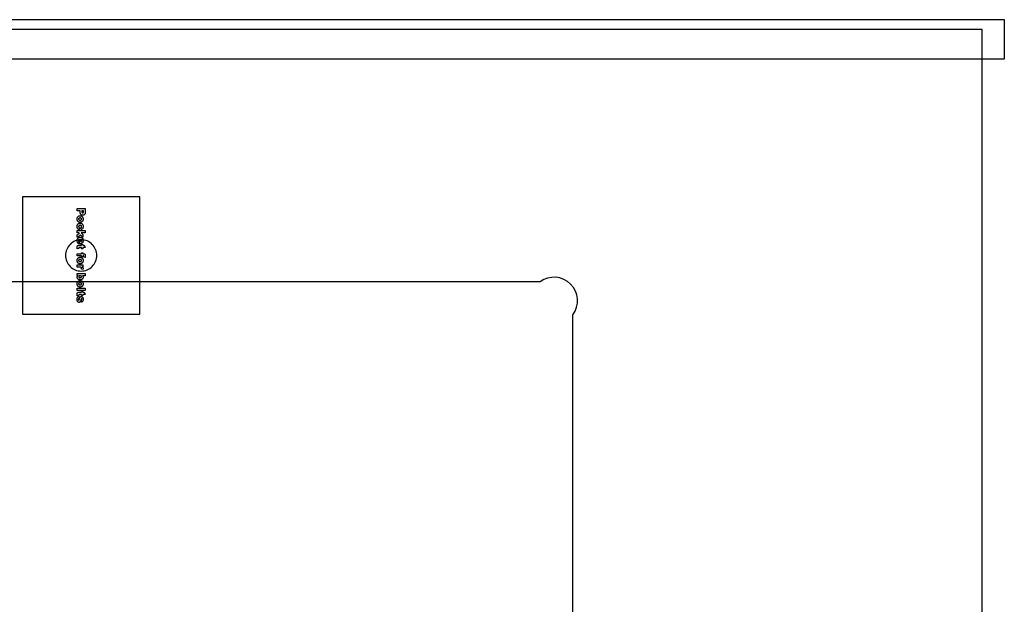
# Model space of a CAD drawing. Extents: x 1 to 122, y -48 to 76.
# Drawn here: x 12 to 24, y -12 to -4 of the extents above; entities that cross this region are included whole.
import ezdxf

# ---------------------------------------------------------------- set-up
doc = ezdxf.new("R2010")
doc.units = 0
doc.layers.add('LAYER_1', color=18, linetype='CONTINUOUS')

msp = doc.modelspace()

# ---------------------------------------------------------------- linework, layer by layer
at = {"layer": 'LAYER_1'}
for points in [[(0.813, -4.594), (24.313, -4.594), (24.313, -4.094), (0.813, -4.094)], [(0.938, -36.969), (24.031, -36.969), (24.031, -4.219), (0.938, -4.219)], [(11.758, -6.358), (11.758, -7.858), (13.258, -7.858), (13.258, -6.358)], [(12.559, -6.508), (12.559, -6.56), (12.558, -6.568), (12.557, -6.571), (12.557, -6.575), (12.555, -6.578), (12.554, -6.581), (12.552, -6.583), (12.551, -6.585), (12.548, -6.587), (12.546, -6.589), (12.544, -6.59), (12.541, -6.592), (12.538, -6.592), (12.535, -6.593), (12.528, -6.594), (12.524, -6.594), (12.52, -6.593), (12.517, -6.592), (12.514, -6.591), (12.511, -6.59), (12.509, -6.589), (12.506, -6.587), (12.504, -6.585), (12.502, -6.582), (12.5, -6.579), (12.499, -6.576), (12.497, -6.573), (12.496, -6.569), (12.496, -6.565), (12.495, -6.556), (12.495, -6.539), (12.458, -6.539), (12.458, -6.508)], [(12.516, -6.539), (12.516, -6.547), (12.516, -6.551), (12.516, -6.555), (12.517, -6.558), (12.519, -6.56), (12.52, -6.561), (12.522, -6.562), (12.524, -6.563), (12.527, -6.563), (12.529, -6.563), (12.531, -6.563), (12.533, -6.562), (12.535, -6.56), (12.536, -6.558), (12.537, -6.556), (12.538, -6.552), (12.538, -6.548), (12.538, -6.539)], [(12.494, -6.601), (12.498, -6.601), (12.502, -6.602), (12.506, -6.603), (12.509, -6.604), (12.513, -6.605), (12.516, -6.607), (12.519, -6.61), (12.522, -6.612), (12.524, -6.615), (12.526, -6.618), (12.528, -6.622), (12.53, -6.626), (12.531, -6.63), (12.532, -6.634), (12.532, -6.638), (12.532, -6.643), (12.532, -6.648), (12.532, -6.653), (12.531, -6.658), (12.529, -6.662), (12.528, -6.666), (12.525, -6.67), (12.523, -6.673), (12.52, -6.676), (12.517, -6.678), (12.514, -6.68), (12.511, -6.681), (12.508, -6.683), (12.505, -6.684), (12.502, -6.684), (12.495, -6.685), (12.49, -6.685), (12.486, -6.684), (12.483, -6.683), (12.479, -6.682), (12.476, -6.681), (12.473, -6.679), (12.47, -6.676), (12.467, -6.674), (12.464, -6.671), (12.462, -6.668), (12.46, -6.664), (12.459, -6.66), (12.458, -6.656), (12.457, -6.652), (12.456, -6.648), (12.456, -6.643), (12.457, -6.634), (12.457, -6.631), (12.458, -6.627), (12.46, -6.623), (12.461, -6.62), (12.463, -6.617), (12.465, -6.614), (12.468, -6.611), (12.471, -6.609), (12.474, -6.606), (12.478, -6.604), (12.482, -6.603), (12.486, -6.602), (12.49, -6.601)], [(12.494, -6.629), (12.49, -6.629), (12.486, -6.63), (12.482, -6.631), (12.48, -6.633), (12.478, -6.635), (12.476, -6.638), (12.475, -6.64), (12.475, -6.643), (12.475, -6.646), (12.476, -6.649), (12.478, -6.651), (12.48, -6.653), (12.482, -6.655), (12.486, -6.656), (12.49, -6.657), (12.494, -6.657), (12.499, -6.657), (12.503, -6.656), (12.506, -6.655), (12.509, -6.653), (12.511, -6.651), (12.512, -6.649), (12.513, -6.646), (12.513, -6.643), (12.513, -6.64), (12.512, -6.638), (12.511, -6.635), (12.509, -6.633), (12.506, -6.631), (12.503, -6.63), (12.499, -6.629)], [(12.486, -6.753), (12.483, -6.779), (12.479, -6.778), (12.476, -6.777), (12.472, -6.775), (12.469, -6.772), (12.466, -6.77), (12.464, -6.767), (12.461, -6.763), (12.46, -6.759), (12.458, -6.755), (12.457, -6.751), (12.456, -6.745), (12.456, -6.74), (12.457, -6.729), (12.457, -6.724), (12.458, -6.72), (12.46, -6.717), (12.461, -6.713), (12.463, -6.71), (12.465, -6.707), (12.468, -6.704), (12.471, -6.702), (12.474, -6.7), (12.477, -6.698), (12.48, -6.697), (12.484, -6.696), (12.489, -6.695), (12.494, -6.695), (12.499, -6.695), (12.504, -6.696), (12.509, -6.697), (12.513, -6.699), (12.518, -6.702), (12.523, -6.707), (12.526, -6.712), (12.529, -6.717), (12.531, -6.721), (12.532, -6.726), (12.532, -6.731), (12.532, -6.738), (12.532, -6.746), (12.531, -6.753), (12.529, -6.76), (12.528, -6.762), (12.526, -6.765), (12.523, -6.769), (12.518, -6.773), (12.513, -6.776), (12.507, -6.778), (12.504, -6.752), (12.506, -6.751), (12.508, -6.75), (12.51, -6.749), (12.511, -6.747), (12.512, -6.745), (12.513, -6.743), (12.513, -6.741), (12.513, -6.738), (12.513, -6.735), (12.512, -6.732), (12.51, -6.729), (12.508, -6.727), (12.506, -6.725), (12.502, -6.724), (12.498, -6.723), (12.493, -6.723), (12.489, -6.723), (12.485, -6.724), (12.482, -6.725), (12.48, -6.727), (12.478, -6.729), (12.476, -6.732), (12.475, -6.735), (12.475, -6.738), (12.475, -6.741), (12.476, -6.743), (12.477, -6.745), (12.478, -6.747), (12.479, -6.749), (12.481, -6.751), (12.484, -6.752)], [(12.559, -6.79), (12.559, -6.819), (12.507, -6.819), (12.531, -6.839), (12.531, -6.874), (12.505, -6.848), (12.458, -6.875), (12.458, -6.844), (12.487, -6.829), (12.477, -6.819), (12.458, -6.819), (12.458, -6.79)], [(12.487, -6.96), (12.487, -6.904), (12.484, -6.905), (12.481, -6.905), (12.479, -6.906), (12.477, -6.908), (12.475, -6.91), (12.474, -6.912), (12.473, -6.915), (12.473, -6.918), (12.473, -6.922), (12.475, -6.926), (12.476, -6.928), (12.479, -6.931), (12.477, -6.959), (12.472, -6.955), (12.467, -6.952), (12.464, -6.948), (12.461, -6.943), (12.459, -6.938), (12.457, -6.932), (12.456, -6.925), (12.456, -6.918), (12.456, -6.911), (12.457, -6.905), (12.458, -6.899), (12.46, -6.895), (12.463, -6.891), (12.466, -6.887), (12.469, -6.884), (12.473, -6.881), (12.478, -6.879), (12.483, -6.877), (12.488, -6.876), (12.494, -6.876), (12.498, -6.876), (12.502, -6.876), (12.506, -6.877), (12.51, -6.878), (12.513, -6.88), (12.516, -6.882), (12.519, -6.884), (12.522, -6.886), (12.524, -6.889), (12.527, -6.893), (12.528, -6.896), (12.53, -6.9), (12.531, -6.903), (12.532, -6.908), (12.532, -6.912), (12.532, -6.917), (12.532, -6.924), (12.531, -6.931), (12.53, -6.937), (12.528, -6.942), (12.525, -6.946), (12.522, -6.95), (12.518, -6.953), (12.514, -6.955), (12.509, -6.957), (12.504, -6.959), (12.497, -6.96), (12.491, -6.96)], [(12.501, -6.932), (12.505, -6.931), (12.508, -6.93), (12.51, -6.929), (12.512, -6.927), (12.514, -6.925), (12.515, -6.923), (12.516, -6.921), (12.516, -6.918), (12.516, -6.915), (12.515, -6.912), (12.513, -6.909), (12.511, -6.907), (12.509, -6.906), (12.507, -6.905), (12.504, -6.905), (12.501, -6.904)], [(12.559, -7.007), (12.531, -7.007), (12.531, -7.022), (12.51, -7.022), (12.51, -7.007), (12.484, -7.007), (12.481, -7.007), (12.478, -7.008), (12.477, -7.008), (12.477, -7.01), (12.476, -7.011), (12.476, -7.012), (12.476, -7.016), (12.478, -7.021), (12.458, -7.023), (12.457, -7.013), (12.456, -7.004), (12.456, -6.999), (12.457, -6.995), (12.458, -6.991), (12.459, -6.988), (12.46, -6.986), (12.462, -6.984), (12.464, -6.982), (12.467, -6.981), (12.47, -6.98), (12.474, -6.979), (12.479, -6.979), (12.485, -6.979), (12.51, -6.979), (12.51, -6.968), (12.531, -6.968), (12.531, -6.979), (12.544, -6.979)], [(12.494, -7.131), (12.498, -7.132), (12.502, -7.132), (12.506, -7.133), (12.509, -7.134), (12.513, -7.136), (12.516, -7.138), (12.519, -7.14), (12.522, -7.143), (12.524, -7.146), (12.526, -7.149), (12.528, -7.152), (12.53, -7.156), (12.531, -7.16), (12.532, -7.164), (12.532, -7.168), (12.532, -7.173), (12.532, -7.178), (12.532, -7.183), (12.531, -7.188), (12.529, -7.192), (12.528, -7.196), (12.525, -7.2), (12.523, -7.203), (12.52, -7.206), (12.517, -7.208), (12.514, -7.21), (12.511, -7.212), (12.508, -7.213), (12.505, -7.214), (12.502, -7.215), (12.495, -7.215), (12.49, -7.215), (12.486, -7.215), (12.483, -7.214), (12.479, -7.212), (12.476, -7.211), (12.473, -7.209), (12.47, -7.207), (12.467, -7.204), (12.464, -7.201), (12.462, -7.198), (12.46, -7.195), (12.459, -7.191), (12.458, -7.187), (12.457, -7.183), (12.456, -7.178), (12.456, -7.173), (12.457, -7.165), (12.457, -7.161), (12.458, -7.157), (12.46, -7.154), (12.461, -7.151), (12.463, -7.148), (12.465, -7.145), (12.468, -7.142), (12.471, -7.139), (12.474, -7.137), (12.478, -7.135), (12.482, -7.133), (12.486, -7.132), (12.49, -7.132)], [(12.531, -7.114), (12.531, -7.127), (12.51, -7.127), (12.51, -7.114), (12.458, -7.114), (12.458, -7.086), (12.51, -7.086), (12.51, -7.075), (12.531, -7.075), (12.531, -7.086), (12.534, -7.086), (12.539, -7.086), (12.544, -7.086), (12.549, -7.088), (12.551, -7.089), (12.553, -7.09), (12.554, -7.092), (12.556, -7.093), (12.558, -7.098), (12.559, -7.1), (12.56, -7.103), (12.56, -7.112), (12.56, -7.121), (12.559, -7.133), (12.542, -7.13), (12.542, -7.125), (12.543, -7.122), (12.542, -7.118), (12.541, -7.116), (12.54, -7.115), (12.537, -7.114)], [(12.494, -7.159), (12.49, -7.16), (12.486, -7.16), (12.482, -7.162), (12.48, -7.163), (12.478, -7.165), (12.476, -7.168), (12.475, -7.17), (12.475, -7.173), (12.475, -7.176), (12.476, -7.179), (12.478, -7.181), (12.48, -7.183), (12.482, -7.185), (12.486, -7.186), (12.49, -7.187), (12.494, -7.187), (12.499, -7.187), (12.503, -7.186), (12.506, -7.185), (12.509, -7.183), (12.511, -7.181), (12.512, -7.179), (12.513, -7.176), (12.513, -7.174), (12.513, -7.171), (12.512, -7.168), (12.511, -7.166), (12.509, -7.163), (12.506, -7.162), (12.503, -7.16), (12.499, -7.16)], [(12.531, -7.229), (12.531, -7.255), (12.519, -7.255), (12.522, -7.257), (12.525, -7.259), (12.528, -7.261), (12.53, -7.263), (12.531, -7.265), (12.532, -7.268), (12.532, -7.27), (12.532, -7.273), (12.532, -7.276), (12.532, -7.279), (12.53, -7.283), (12.529, -7.287), (12.509, -7.278), (12.51, -7.273), (12.511, -7.27), (12.51, -7.267), (12.51, -7.265), (12.508, -7.263), (12.506, -7.261), (12.502, -7.26), (12.497, -7.258), (12.49, -7.257), (12.482, -7.257), (12.458, -7.257), (12.458, -7.229)], [(12.559, -7.338), (12.559, -7.367), (12.524, -7.367), (12.526, -7.369), (12.528, -7.371), (12.529, -7.374), (12.53, -7.376), (12.531, -7.379), (12.532, -7.382), (12.532, -7.388), (12.532, -7.391), (12.532, -7.394), (12.531, -7.397), (12.53, -7.4), (12.529, -7.403), (12.527, -7.405), (12.525, -7.408), (12.523, -7.41), (12.52, -7.412), (12.518, -7.414), (12.515, -7.415), (12.511, -7.417), (12.508, -7.418), (12.504, -7.418), (12.495, -7.419), (12.49, -7.418), (12.484, -7.418), (12.479, -7.416), (12.474, -7.415), (12.47, -7.413), (12.466, -7.41), (12.463, -7.407), (12.461, -7.404), (12.459, -7.4), (12.457, -7.396), (12.456, -7.392), (12.456, -7.388), (12.456, -7.384), (12.457, -7.381), (12.458, -7.378), (12.459, -7.375), (12.461, -7.372), (12.463, -7.37), (12.469, -7.365), (12.458, -7.365), (12.458, -7.338)], [(12.494, -7.429), (12.498, -7.429), (12.502, -7.429), (12.506, -7.43), (12.509, -7.432), (12.513, -7.433), (12.516, -7.435), (12.519, -7.437), (12.522, -7.44), (12.524, -7.443), (12.526, -7.446), (12.528, -7.45), (12.53, -7.453), (12.531, -7.457), (12.532, -7.461), (12.532, -7.466), (12.532, -7.47), (12.532, -7.476), (12.532, -7.481), (12.531, -7.485), (12.529, -7.49), (12.528, -7.494), (12.525, -7.497), (12.523, -7.501), (12.52, -7.504), (12.517, -7.506), (12.514, -7.508), (12.511, -7.509), (12.508, -7.51), (12.505, -7.511), (12.502, -7.512), (12.495, -7.513), (12.49, -7.512), (12.486, -7.512), (12.483, -7.511), (12.479, -7.51), (12.476, -7.508), (12.473, -7.506), (12.47, -7.504), (12.467, -7.501), (12.464, -7.498), (12.462, -7.495), (12.46, -7.492), (12.459, -7.488), (12.458, -7.484), (12.457, -7.48), (12.456, -7.475), (12.456, -7.471), (12.457, -7.462), (12.457, -7.458), (12.458, -7.455), (12.46, -7.451), (12.461, -7.448), (12.463, -7.445), (12.465, -7.442), (12.468, -7.439), (12.471, -7.436), (12.474, -7.434), (12.478, -7.432), (12.482, -7.431), (12.486, -7.43), (12.49, -7.429)], [(12.495, -7.366), (12.49, -7.367), (12.486, -7.367), (12.483, -7.368), (12.481, -7.37), (12.479, -7.372), (12.478, -7.374), (12.477, -7.376), (12.477, -7.379), (12.477, -7.381), (12.478, -7.384), (12.479, -7.386), (12.481, -7.387), (12.483, -7.389), (12.486, -7.39), (12.49, -7.391), (12.495, -7.391), (12.499, -7.391), (12.502, -7.39), (12.505, -7.389), (12.508, -7.387), (12.509, -7.386), (12.511, -7.384), (12.511, -7.382), (12.512, -7.379), (12.511, -7.377), (12.511, -7.374), (12.509, -7.372), (12.507, -7.37), (12.505, -7.368), (12.502, -7.367), (12.499, -7.367)], [(12.559, -7.527), (12.559, -7.555), (12.458, -7.555), (12.458, -7.527)], [(12.494, -7.457), (12.49, -7.457), (12.486, -7.458), (12.482, -7.459), (12.48, -7.461), (12.478, -7.463), (12.476, -7.465), (12.475, -7.468), (12.475, -7.471), (12.475, -7.474), (12.476, -7.476), (12.478, -7.479), (12.48, -7.481), (12.482, -7.482), (12.486, -7.483), (12.49, -7.484), (12.494, -7.484), (12.499, -7.484), (12.503, -7.483), (12.506, -7.482), (12.509, -7.481), (12.511, -7.478), (12.512, -7.476), (12.513, -7.474), (12.513, -7.471), (12.513, -7.468), (12.512, -7.465), (12.511, -7.463), (12.509, -7.461), (12.506, -7.459), (12.503, -7.458), (12.499, -7.457)], [(12.559, -7.607), (12.531, -7.607), (12.531, -7.622), (12.51, -7.622), (12.51, -7.607), (12.484, -7.607), (12.481, -7.607), (12.478, -7.608), (12.477, -7.608), (12.477, -7.61), (12.476, -7.611), (12.476, -7.612), (12.476, -7.616), (12.478, -7.621), (12.458, -7.623), (12.457, -7.613), (12.456, -7.604), (12.456, -7.599), (12.457, -7.595), (12.458, -7.591), (12.459, -7.588), (12.46, -7.586), (12.462, -7.584), (12.464, -7.582), (12.467, -7.581), (12.47, -7.58), (12.474, -7.579), (12.479, -7.579), (12.485, -7.579), (12.51, -7.579), (12.51, -7.568), (12.531, -7.568), (12.531, -7.579), (12.544, -7.579)], [(12.478, -7.631), (12.481, -7.658), (12.478, -7.659), (12.476, -7.66), (12.475, -7.662), (12.474, -7.663), (12.473, -7.665), (12.472, -7.667), (12.471, -7.671), (12.472, -7.674), (12.472, -7.676), (12.473, -7.678), (12.474, -7.68), (12.476, -7.682), (12.477, -7.682), (12.478, -7.682), (12.48, -7.682), (12.481, -7.682), (12.482, -7.681), (12.483, -7.679), (12.484, -7.675), (12.486, -7.667), (12.488, -7.655), (12.491, -7.647), (12.492, -7.644), (12.494, -7.642), (12.496, -7.64), (12.498, -7.637), (12.501, -7.636), (12.503, -7.635), (12.506, -7.634), (12.51, -7.634), (12.513, -7.634), (12.516, -7.635), (12.519, -7.636), (12.522, -7.638), (12.525, -7.64), (12.527, -7.643), (12.528, -7.646), (12.53, -7.649), (12.531, -7.653), (12.532, -7.658), (12.532, -7.663), (12.532, -7.669), (12.532, -7.68), (12.531, -7.685), (12.53, -7.688), (12.529, -7.691), (12.528, -7.694), (12.526, -7.697), (12.524, -7.699), (12.522, -7.701), (12.519, -7.703), (12.516, -7.704), (12.513, -7.706), (12.51, -7.679), (12.513, -7.678), (12.515, -7.676), (12.516, -7.674), (12.517, -7.672), (12.518, -7.668), (12.517, -7.664), (12.517, -7.662), (12.516, -7.661), (12.514, -7.659), (12.512, -7.659), (12.511, -7.659), (12.51, -7.659), (12.509, -7.66), (12.508, -7.661), (12.507, -7.666), (12.505, -7.673), (12.504, -7.686), (12.502, -7.69), (12.501, -7.694), (12.499, -7.697), (12.498, -7.7), (12.495, -7.703), (12.493, -7.705), (12.49, -7.706), (12.487, -7.707), (12.485, -7.708), (12.481, -7.708), (12.478, -7.708), (12.475, -7.707), (12.472, -7.706), (12.469, -7.704), (12.466, -7.702), (12.464, -7.699), (12.462, -7.696), (12.46, -7.692), (12.458, -7.688), (12.457, -7.683), (12.456, -7.677), (12.456, -7.67), (12.457, -7.661), (12.458, -7.653), (12.459, -7.646), (12.461, -7.644), (12.462, -7.641), (12.465, -7.638), (12.469, -7.634), (12.473, -7.632)]]:
    msp.add_lwpolyline(points, close=True, dxfattribs=at)
for points in [[(12.708, -7.108, 0.414214), (12.508, -6.908, 0.414214), (12.308, -7.108, 0.414214), (12.508, -7.308, 0.414214)], [(18.796, -7.866, 0.860553), (18.376, -7.446), (6.641, -7.446, 0.860553), (6.221, -7.866), (6.221, -17.101, 0.860553), (6.641, -17.521), (18.376, -17.521, 0.860553), (18.796, -17.101)]]:
    msp.add_lwpolyline(points, format="xyb", close=True, dxfattribs=at)

doc.saveas('drawing.dxf')
